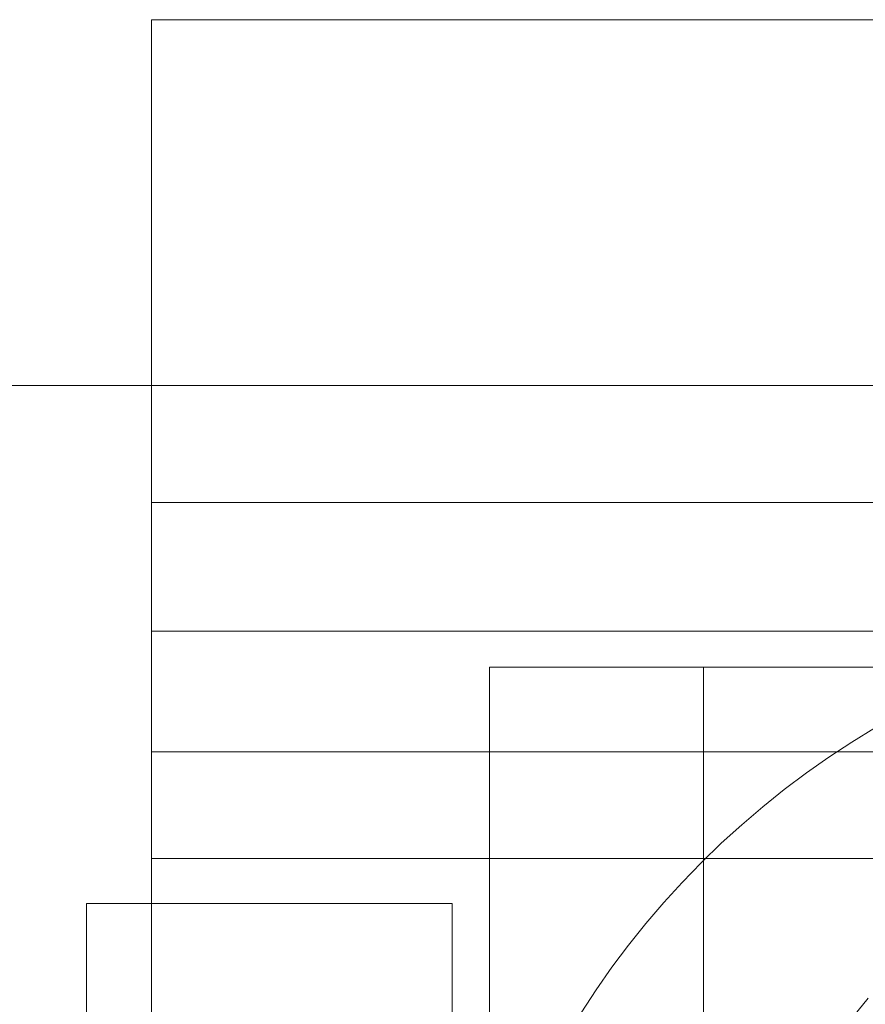
# Model space of a CAD drawing. Units: millimetres. Extents: x 954 to 4773, y -356 to 7444.
# Drawn here: x 1796 to 1808, y 3551 to 3564 of the extents above; entities that cross this region are included whole.
import ezdxf

# ---------------------------------------------------------------- set-up
doc = ezdxf.new("R2010")
doc.units = ezdxf.units.MM
doc.layers.add('stål', color=253, linetype='Continuous', lineweight=9)

msp = doc.modelspace()

# ---------------------------------------------------------------- linework, layer by layer
at = {"layer": 'stål', "flags": 128}
for points in [[(1797.815, 3550.164), (1797.815, 3550.76), (1797.815, 3551.349), (1797.815, 3551.928), (1797.815, 3552.501), (1797.815, 3553.068), (1797.815, 3553.618), (1797.815, 3554.169), (1797.815, 3554.702), (1797.815, 3555.225), (1797.815, 3555.741), (1797.815, 3556.241), (1797.815, 3556.736), (1797.815, 3557.213), (1797.815, 3557.673), (1797.815, 3558.128), (1797.815, 3558.566), (1797.815, 3558.988), (1797.815, 3559.398), (1797.815, 3559.785), (1797.815, 3560.167), (1797.815, 3560.527), (1797.815, 3560.869), (1797.815, 3561.201), (1797.815, 3561.509), (1797.815, 3561.807), (1797.815, 3562.082), (1797.815, 3562.341), (1797.815, 3562.582), (1797.815, 3562.801), (1797.815, 3563.003), (1797.815, 3563.189), (1797.815, 3563.357), (1797.815, 3563.503), (1797.815, 3563.632), (1797.815, 3563.739), (1797.815, 3563.829), (1797.815, 3563.896), (1797.815, 3563.947), (1797.815, 3563.975), (1797.815, 3563.986), (1829.801, 3563.986)], [(1797.815, 3563.986), (1797.815, 3557.387)], [(1791.822, 3558.986), (1835.795, 3558.986)], [(1794.822, 3528.986), (1832.795, 3528.986), (1832.795, 3558.986), (1794.822, 3558.986)], [(1829.801, 3557.387), (1797.815, 3557.387), (1797.815, 3557.308), (1797.815, 3557.207), (1797.815, 3557.084), (1797.815, 3556.943), (1797.815, 3556.786), (1797.815, 3556.612), (1797.815, 3556.421), (1797.815, 3556.213), (1797.815, 3555.989), (1797.815, 3555.753), (1797.815, 3555.5), (1797.815, 3555.242), (1797.815, 3554.966), (1797.815, 3554.68), (1797.815, 3554.388), (1797.815, 3554.09), (1797.815, 3553.787), (1797.815, 3553.472), (1797.815, 3553.158), (1797.815, 3552.843), (1797.815, 3552.523), (1829.801, 3552.523)], [(1829.801, 3555.629), (1797.815, 3555.629)], [(1807.62, 3555.137), (1807.33, 3555.137), (1807.046, 3555.137), (1806.768, 3555.137), (1806.496, 3555.137), (1806.23, 3555.137), (1805.971, 3555.137), (1805.721, 3555.137), (1805.477, 3555.137), (1805.239, 3555.137), (1805.01, 3555.137), (1804.791, 3555.137), (1804.581, 3555.137), (1804.377, 3555.137), (1804.185, 3555.137), (1804, 3555.137), (1803.824, 3555.137), (1803.66, 3555.137), (1803.503, 3555.137), (1803.358, 3555.137), (1803.222, 3555.137), (1803.098, 3555.137), (1802.984, 3555.137), (1802.879, 3555.137), (1802.786, 3555.137), (1802.703, 3555.137), (1802.629, 3555.137), (1802.57, 3555.137), (1802.517, 3555.137), (1802.48, 3555.137), (1802.452, 3555.137), (1802.434, 3555.137), (1802.431, 3555.137), (1802.431, 3533.137)], [(1805.356, 3555.137), (1805.356, 3533.137)], [(1807.704, 3554.314), (1807.384, 3554.115), (1807.068, 3553.909), (1806.761, 3553.694), (1806.458, 3553.465), (1806.164, 3553.232), (1805.878, 3552.986), (1805.598, 3552.733), (1805.329, 3552.47), (1805.066, 3552.197), (1804.813, 3551.921), (1804.567, 3551.635), (1804.331, 3551.338), (1804.105, 3551.038), (1803.89, 3550.728), (1803.684, 3550.415)], [(1807.704, 3554.314), (1807.384, 3554.115), (1807.068, 3553.909), (1806.761, 3553.694), (1806.458, 3553.465), (1806.164, 3553.232), (1805.878, 3552.986), (1805.598, 3552.733), (1805.329, 3552.47), (1805.066, 3552.197), (1804.813, 3551.921), (1804.567, 3551.635), (1804.331, 3551.338), (1804.105, 3551.038), (1803.89, 3550.728), (1803.684, 3550.415)], [(1829.801, 3553.983), (1797.815, 3553.983)], [(1797.815, 3552.523), (1797.815, 3535.449)], [(1796.926, 3551.908), (1796.926, 3548.127), (1801.921, 3548.127), (1801.921, 3540.569), (1796.926, 3540.569), (1796.926, 3548.127), (1796.926, 3551.908), (1801.921, 3551.908), (1801.921, 3548.127), (1796.926, 3548.127), (1796.926, 3540.569), (1796.926, 3536.788), (1801.921, 3536.788), (1801.921, 3540.569), (1801.921, 3548.127), (1801.921, 3551.908)], [(1807.408, 3550.374), (1807.604, 3550.616)], [(1807.604, 3550.616), (1807.408, 3550.374)]]:
    msp.add_lwpolyline(points, dxfattribs=at)
msp.add_lwpolyline([(1802.431, 3533.137), (1808.427, 3533.137), (1808.427, 3555.137), (1802.431, 3555.137)], close=True, dxfattribs=at)

doc.saveas('drawing.dxf')
